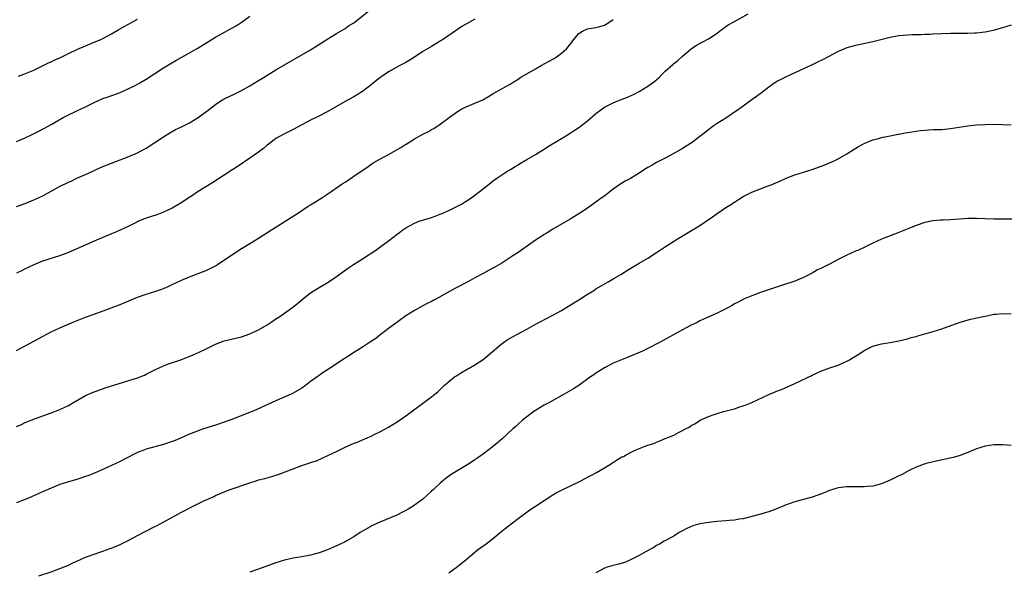
# Model space of a CAD drawing. Units: inches. Extents: x 2583000 to 2586000, y 1494000 to 1497000.
# Drawn here: x 2585432 to 2585659, y 1494164 to 1494292 of the extents above; entities that cross this region are included whole.
import ezdxf

# ---------------------------------------------------------------- set-up
doc = ezdxf.new("R2010")
doc.units = ezdxf.units.IN
doc.header["$MEASUREMENT"] = 0
doc.layers.add('LD25831494_10ft', color=133, linetype='Continuous')

msp = doc.modelspace()

# ---------------------------------------------------------------- linework, layer by layer
at = {"layer": 'LD25831494_10ft'}
for points, elevation in [([(2585431, 1494248.44), (2585433, 1494249.15), (2585435, 1494249.95), (2585435.72, 1494250.28), (2585437.07, 1494250.93), (2585440.97, 1494253.03), (2585443, 1494254.03), (2585443.68, 1494254.32), (2585445, 1494254.96), (2585447, 1494255.86), (2585448.63, 1494256.63), (2585449.45, 1494257), (2585451, 1494257.65), (2585453, 1494258.45), (2585457, 1494260.01), (2585459, 1494260.85), (2585460.41, 1494261.59), (2585461, 1494261.92), (2585463, 1494263.21), (2585465, 1494264.57), (2585466.5, 1494265.5), (2585467.8, 1494266.2), (2585469, 1494266.77), (2585471, 1494267.77), (2585472.99, 1494269), (2585474.17, 1494269.83), (2585475.31, 1494270.69), (2585477, 1494272), (2585478.5, 1494273), (2585478.81, 1494273.19), (2585479, 1494273.3), (2585480.15, 1494273.85), (2585481, 1494274.29), (2585483, 1494275.25), (2585485, 1494276.34), (2585487, 1494277.56), (2585487.87, 1494278.13), (2585491, 1494280.02), (2585495, 1494282.36), (2585499, 1494284.68), (2585500.45, 1494285.55), (2585503, 1494287.18), (2585505, 1494288.42), (2585507, 1494289.61), (2585507.81, 1494290.19), (2585509, 1494290.92), (2585512.43, 1494293.57)], 10660), ([(2585431, 1494197.53), (2585432.03, 1494197.97), (2585433, 1494198.44), (2585433.41, 1494198.59), (2585435.41, 1494199.41), (2585439, 1494200.68), (2585440.68, 1494201.32), (2585441, 1494201.46), (2585442.05, 1494201.95), (2585443, 1494202.43), (2585444.04, 1494203), (2585447, 1494204.68), (2585448.58, 1494205.42), (2585450.02, 1494205.98), (2585451.52, 1494206.48), (2585455.78, 1494207.78), (2585459, 1494208.8), (2585460.57, 1494209.43), (2585461, 1494209.62), (2585461.9, 1494210.1), (2585463, 1494210.69), (2585465, 1494211.61), (2585465.94, 1494211.94), (2585469, 1494212.99), (2585471.89, 1494214.11), (2585473.25, 1494214.75), (2585475, 1494215.59), (2585477, 1494216.61), (2585477.99, 1494217), (2585479, 1494217.35), (2585481, 1494217.81), (2585483, 1494218.31), (2585485, 1494219.01), (2585487, 1494219.93), (2585488.96, 1494221.04), (2585490.16, 1494221.84), (2585491, 1494222.42), (2585491.88, 1494223), (2585493, 1494223.77), (2585494.89, 1494225.11), (2585495.99, 1494226.01), (2585497.13, 1494227), (2585499, 1494228.43), (2585499.85, 1494229), (2585500.57, 1494229.43), (2585503.04, 1494230.96), (2585505, 1494232.26), (2585507.78, 1494234.22), (2585508.95, 1494235), (2585511, 1494236.32), (2585513.83, 1494238.17), (2585515.01, 1494238.99), (2585517, 1494240.45), (2585519, 1494242.02), (2585519.57, 1494242.43), (2585520.31, 1494243), (2585521, 1494243.51), (2585523, 1494244.57), (2585524.14, 1494245), (2585525.44, 1494245.44), (2585527, 1494245.92), (2585527.78, 1494246.22), (2585529, 1494246.64), (2585529.24, 1494246.76), (2585531, 1494247.49), (2585533, 1494248.5), (2585533.89, 1494249), (2585534.58, 1494249.42), (2585535.8, 1494250.2), (2585537, 1494251.05), (2585539, 1494252.56), (2585540.35, 1494253.65), (2585541, 1494254.2), (2585542.06, 1494255), (2585544.65, 1494256.65), (2585545.22, 1494257), (2585546.35, 1494257.65), (2585547, 1494258.1), (2585547.57, 1494258.43), (2585549, 1494259.3), (2585551, 1494260.46), (2585551.9, 1494261), (2585553, 1494261.7), (2585553.78, 1494262.22), (2585557, 1494264.14), (2585558.76, 1494265.24), (2585559, 1494265.37), (2585559.96, 1494266.04), (2585561, 1494266.71), (2585563, 1494268.27), (2585565, 1494269.95), (2585566.45, 1494271), (2585567, 1494271.37), (2585569, 1494272.38), (2585570.45, 1494273), (2585572.28, 1494273.72), (2585573.66, 1494274.34), (2585575, 1494275.02), (2585577, 1494276.22), (2585578.57, 1494277.43), (2585579.65, 1494278.35), (2585580.28, 1494279), (2585581, 1494279.69), (2585582.76, 1494281.24), (2585583, 1494281.48), (2585583.86, 1494282.14), (2585585, 1494283.21), (2585587, 1494284.88), (2585588.26, 1494285.74), (2585591, 1494287.21), (2585593, 1494288.55), (2585593.57, 1494289), (2585594.39, 1494289.61), (2585595.59, 1494290.41), (2585597, 1494291.25), (2585600.2, 1494293)], 10690), ([(2585431, 1494263.49), (2585433, 1494264.34), (2585434.82, 1494265.18), (2585436.16, 1494265.84), (2585437.46, 1494266.54), (2585439, 1494267.39), (2585441.81, 1494269), (2585442.59, 1494269.41), (2585445, 1494270.54), (2585447, 1494271.51), (2585448.05, 1494272.05), (2585449, 1494272.51), (2585451, 1494273.39), (2585452.2, 1494273.8), (2585455, 1494274.83), (2585457, 1494275.72), (2585458.42, 1494276.42), (2585459, 1494276.71), (2585459.51, 1494277), (2585461, 1494277.88), (2585462.74, 1494279), (2585465, 1494280.49), (2585466.55, 1494281.45), (2585467.82, 1494282.18), (2585471, 1494283.95), (2585472.78, 1494285), (2585476, 1494287), (2585477, 1494287.59), (2585480.51, 1494289.49), (2585481.77, 1494290.23), (2585482.94, 1494291), (2585485, 1494292.41)], 10650), ([(2585431, 1494215.11), (2585435, 1494217.26), (2585437, 1494218.38), (2585438.16, 1494219), (2585439, 1494219.43), (2585441, 1494220.37), (2585444.27, 1494221.73), (2585447, 1494222.8), (2585449, 1494223.56), (2585455, 1494225.77), (2585457, 1494226.62), (2585459, 1494227.48), (2585461, 1494228.18), (2585463, 1494228.77), (2585464.65, 1494229.34), (2585465, 1494229.48), (2585466.07, 1494229.93), (2585467, 1494230.35), (2585469, 1494231.29), (2585471, 1494232.17), (2585475, 1494233.72), (2585477, 1494234.72), (2585477.46, 1494235), (2585481, 1494237.43), (2585483, 1494238.68), (2585485, 1494239.86), (2585487, 1494241.1), (2585489.94, 1494243), (2585495, 1494246.18), (2585496.21, 1494247), (2585498.48, 1494248.48), (2585499, 1494248.81), (2585500.37, 1494249.63), (2585501.59, 1494250.41), (2585503, 1494251.35), (2585506.34, 1494253.66), (2585507, 1494254.06), (2585509, 1494255.41), (2585512.29, 1494257.71), (2585513.51, 1494258.49), (2585515, 1494259.39), (2585517, 1494260.47), (2585519.91, 1494262.09), (2585521, 1494262.82), (2585521.12, 1494262.88), (2585523, 1494264.06), (2585525, 1494265.14), (2585526.25, 1494265.75), (2585527, 1494266.2), (2585527.52, 1494266.48), (2585529, 1494267.45), (2585531.04, 1494269), (2585533, 1494270.43), (2585533.96, 1494271), (2585535, 1494271.5), (2585537, 1494272.29), (2585538.87, 1494273.13), (2585540.15, 1494273.85), (2585541.39, 1494274.61), (2585545, 1494276.66), (2585547, 1494277.9), (2585547.66, 1494278.34), (2585549, 1494279.13), (2585551, 1494280.26), (2585552.36, 1494281), (2585554.05, 1494281.95), (2585555.31, 1494282.69), (2585555.82, 1494283), (2585557, 1494283.86), (2585558.24, 1494285), (2585559.47, 1494286.53), (2585559.8, 1494287), (2585561, 1494288.43), (2585561.86, 1494289), (2585563, 1494289.53), (2585565, 1494289.85), (2585565.91, 1494290.09), (2585567, 1494290.4), (2585567.99, 1494291), (2585569, 1494291.65)], 10680), ([(2585661, 1494290.4), (2585659, 1494289.74), (2585656.86, 1494289.14), (2585655, 1494288.77), (2585653, 1494288.55), (2585652.54, 1494288.54), (2585651, 1494288.46), (2585650.46, 1494288.46), (2585647, 1494288.41), (2585643, 1494288.26), (2585642.21, 1494288.21), (2585641, 1494288.2), (2585640.16, 1494288.16), (2585639, 1494288.16), (2585638.11, 1494288.11), (2585637, 1494288.09), (2585635, 1494287.89), (2585633, 1494287.5), (2585629, 1494286.48), (2585626.13, 1494285.87), (2585625, 1494285.66), (2585623, 1494285.09), (2585621, 1494284.24), (2585617.53, 1494282.46), (2585616.18, 1494281.82), (2585615, 1494281.2), (2585613, 1494280.23), (2585609, 1494278.42), (2585608.05, 1494277.95), (2585607, 1494277.39), (2585606.39, 1494277), (2585605, 1494276.03), (2585603.26, 1494274.74), (2585602.1, 1494273.9), (2585601, 1494273.12), (2585598.17, 1494271), (2585596.29, 1494269.71), (2585595, 1494268.87), (2585593, 1494267.61), (2585592.12, 1494267), (2585591, 1494266.19), (2585590.35, 1494265.65), (2585589, 1494264.59), (2585587, 1494263.11), (2585586.83, 1494263), (2585585, 1494261.86), (2585583, 1494260.69), (2585581, 1494259.62), (2585579, 1494258.6), (2585577.99, 1494258.01), (2585577, 1494257.48), (2585576.22, 1494257), (2585575, 1494256.16), (2585573, 1494254.94), (2585571.74, 1494254.26), (2585570.51, 1494253.49), (2585569, 1494252.41), (2585567.16, 1494251), (2585565.91, 1494250.09), (2585563, 1494248.08), (2585561, 1494246.76), (2585559, 1494245.53), (2585555, 1494243.17), (2585553.68, 1494242.32), (2585553, 1494241.92), (2585552.45, 1494241.55), (2585551, 1494240.61), (2585547, 1494237.81), (2585545.8, 1494237), (2585543, 1494235.17), (2585542.72, 1494235), (2585541.6, 1494234.4), (2585541, 1494234.05), (2585540.29, 1494233.71), (2585539.06, 1494233), (2585537, 1494231.9), (2585535.37, 1494231), (2585532.49, 1494229.51), (2585527.95, 1494227), (2585527.33, 1494226.67), (2585527, 1494226.47), (2585526, 1494226), (2585525, 1494225.45), (2585523, 1494224.41), (2585521, 1494223.11), (2585518.14, 1494221), (2585517, 1494220.18), (2585515, 1494218.66), (2585514.07, 1494217.93), (2585512.89, 1494217.11), (2585511, 1494215.89), (2585509, 1494214.67), (2585508, 1494214), (2585507, 1494213.38), (2585503.17, 1494210.83), (2585501.95, 1494210.05), (2585501, 1494209.36), (2585500.78, 1494209.22), (2585499, 1494207.92), (2585497.8, 1494207), (2585497, 1494206.44), (2585495, 1494205.23), (2585494.54, 1494205), (2585491.86, 1494203.86), (2585491, 1494203.52), (2585489.25, 1494202.75), (2585486.55, 1494201.45), (2585485.49, 1494201), (2585484.67, 1494200.67), (2585481.42, 1494199.42), (2585479, 1494198.52), (2585477, 1494197.84), (2585474.26, 1494197), (2585473, 1494196.58), (2585471, 1494195.79), (2585467.66, 1494194.34), (2585467, 1494194.08), (2585465, 1494193.4), (2585461, 1494192.3), (2585459.83, 1494191.83), (2585459, 1494191.53), (2585456.02, 1494189.98), (2585455, 1494189.47), (2585453, 1494188.53), (2585451, 1494187.62), (2585449.18, 1494186.82), (2585447.76, 1494186.24), (2585447, 1494185.97), (2585445, 1494185.32), (2585443, 1494184.76), (2585441, 1494184.12), (2585439, 1494183.31), (2585437, 1494182.41), (2585436.04, 1494181.96), (2585434.65, 1494181.35), (2585433.81, 1494181), (2585431, 1494179.87)], 10700), ([(2585537, 1494291.79), (2585535.22, 1494290.78), (2585533.97, 1494290.03), (2585533, 1494289.4), (2585529.54, 1494287), (2585529.21, 1494286.79), (2585527, 1494285.47), (2585525, 1494284.26), (2585523, 1494282.97), (2585521.77, 1494282.23), (2585521, 1494281.74), (2585519.66, 1494281), (2585517, 1494279.58), (2585515.47, 1494278.53), (2585515, 1494278.18), (2585514.34, 1494277.66), (2585513, 1494276.54), (2585511, 1494275.02), (2585509, 1494273.79), (2585507, 1494272.69), (2585503, 1494270.4), (2585500.76, 1494269.24), (2585499, 1494268.38), (2585497, 1494267.35), (2585495, 1494266.27), (2585492.84, 1494265.16), (2585491, 1494264.12), (2585489.53, 1494263), (2585489, 1494262.62), (2585488.12, 1494261.88), (2585487, 1494261.03), (2585485, 1494259.59), (2585482.23, 1494257.77), (2585481, 1494257), (2585479, 1494255.64), (2585476.18, 1494253.82), (2585474.79, 1494253), (2585473, 1494251.86), (2585471.7, 1494251), (2585471.29, 1494250.71), (2585468.88, 1494249.12), (2585467, 1494248.01), (2585465, 1494247.09), (2585463.47, 1494246.53), (2585461, 1494245.74), (2585459.22, 1494245), (2585459, 1494244.91), (2585457, 1494243.89), (2585455, 1494242.95), (2585453.63, 1494242.37), (2585453, 1494242.09), (2585449, 1494240.4), (2585445, 1494238.62), (2585443, 1494237.79), (2585442.44, 1494237.56), (2585440.97, 1494237.03), (2585437, 1494235.75), (2585435, 1494234.97), (2585433.69, 1494234.31), (2585433, 1494234), (2585432.34, 1494233.66), (2585431.03, 1494233)], 10670), ([(2585431.46, 1494278.54), (2585432.68, 1494279), (2585435, 1494279.98), (2585437.21, 1494281), (2585438.38, 1494281.62), (2585439, 1494281.88), (2585439.74, 1494282.26), (2585441, 1494282.83), (2585443, 1494283.83), (2585445, 1494284.77), (2585447, 1494285.6), (2585449, 1494286.4), (2585450.33, 1494287), (2585451, 1494287.32), (2585453, 1494288.4), (2585454.64, 1494289.36), (2585455.92, 1494290.08), (2585457.63, 1494291), (2585459, 1494291.75)], 10640), ([(2585436.18, 1494163), (2585439, 1494163.96), (2585441, 1494164.67), (2585443, 1494165.5), (2585444.02, 1494165.98), (2585445, 1494166.42), (2585447, 1494167.29), (2585449, 1494168.01), (2585451, 1494168.69), (2585452.7, 1494169.3), (2585453, 1494169.41), (2585455, 1494170.25), (2585457, 1494171.25), (2585459, 1494172.35), (2585460.73, 1494173.27), (2585463, 1494174.39), (2585463.42, 1494174.58), (2585464.21, 1494175), (2585467.78, 1494177), (2585469, 1494177.66), (2585471.58, 1494179), (2585474.33, 1494180.33), (2585475.78, 1494181), (2585476.63, 1494181.37), (2585477, 1494181.57), (2585479.38, 1494182.62), (2585480.39, 1494183), (2585485, 1494184.54), (2585486.43, 1494185), (2585487, 1494185.18), (2585488.46, 1494185.54), (2585489, 1494185.71), (2585490.04, 1494185.96), (2585491.54, 1494186.46), (2585497, 1494188.51), (2585498.36, 1494189), (2585498.85, 1494189.15), (2585499, 1494189.22), (2585500.36, 1494189.64), (2585503, 1494190.81), (2585505, 1494191.8), (2585507, 1494192.75), (2585508.56, 1494193.44), (2585510, 1494194), (2585511, 1494194.45), (2585511.4, 1494194.6), (2585512.23, 1494195), (2585513, 1494195.34), (2585513.69, 1494195.69), (2585515, 1494196.32), (2585517, 1494197.41), (2585519, 1494198.61), (2585521, 1494200), (2585527, 1494204.43), (2585527.73, 1494205), (2585528.42, 1494205.58), (2585529.93, 1494207), (2585531, 1494207.97), (2585532.29, 1494209), (2585532.71, 1494209.3), (2585533.93, 1494210.07), (2585535.22, 1494210.78), (2585535.64, 1494211), (2585537, 1494211.82), (2585538.94, 1494213.06), (2585541, 1494214.8), (2585543, 1494216.54), (2585543.61, 1494217), (2585544.44, 1494217.56), (2585545.7, 1494218.3), (2585549, 1494220.04), (2585550.66, 1494221), (2585555, 1494223.3), (2585557, 1494224.4), (2585559.87, 1494226.13), (2585561, 1494226.87), (2585563, 1494228.12), (2585564.47, 1494229), (2585565, 1494229.37), (2585567.28, 1494230.72), (2585567.81, 1494231), (2585569, 1494231.67), (2585570.71, 1494232.71), (2585572.27, 1494233.73), (2585575, 1494235.3), (2585577, 1494236.48), (2585579, 1494237.76), (2585580.87, 1494239), (2585584.01, 1494241), (2585589, 1494244.05), (2585590.48, 1494245), (2585591.96, 1494246.04), (2585593, 1494246.83), (2585595, 1494248.16), (2585596.31, 1494249), (2585596.74, 1494249.26), (2585597, 1494249.43), (2585597.98, 1494250.02), (2585599, 1494250.71), (2585599.52, 1494251), (2585601, 1494251.73), (2585603, 1494252.52), (2585604.82, 1494253.18), (2585605.47, 1494253.47), (2585607.65, 1494254.35), (2585609, 1494254.97), (2585611, 1494255.74), (2585614.99, 1494257.01), (2585616.48, 1494257.52), (2585617.93, 1494258.07), (2585619, 1494258.53), (2585620.05, 1494259), (2585621, 1494259.48), (2585623, 1494260.62), (2585624.46, 1494261.54), (2585625.7, 1494262.3), (2585627, 1494263.01), (2585629, 1494263.81), (2585630.1, 1494264.1), (2585631, 1494264.37), (2585633, 1494264.79), (2585634.86, 1494265.14), (2585635, 1494265.15), (2585636.54, 1494265.46), (2585637, 1494265.53), (2585639, 1494265.88), (2585640.02, 1494265.98), (2585641, 1494266.11), (2585641.87, 1494266.13), (2585643, 1494266.2), (2585645, 1494266.26), (2585647, 1494266.44), (2585651, 1494267.08), (2585653, 1494267.3), (2585655, 1494267.41), (2585657, 1494267.44), (2585659, 1494267.38), (2585661, 1494267.3)], 10710), ([(2585661.47, 1494245.47), (2585658.54, 1494245.46), (2585657, 1494245.47), (2585653, 1494245.64), (2585652.38, 1494245.62), (2585651, 1494245.62), (2585647, 1494245.35), (2585645.26, 1494245.26), (2585644.74, 1494245.26), (2585642.9, 1494245.1), (2585641, 1494244.69), (2585639, 1494244.01), (2585637.35, 1494243.35), (2585636.53, 1494243), (2585635.42, 1494242.58), (2585635, 1494242.44), (2585633, 1494241.67), (2585631, 1494240.86), (2585629, 1494239.93), (2585627.03, 1494238.97), (2585625.66, 1494238.34), (2585625, 1494238.07), (2585623, 1494237.16), (2585621, 1494236.15), (2585619, 1494235.07), (2585617.58, 1494234.42), (2585617, 1494234.06), (2585616.25, 1494233.75), (2585614.98, 1494233), (2585613, 1494232.02), (2585611, 1494231.16), (2585607.86, 1494230.14), (2585603, 1494228.5), (2585601, 1494227.79), (2585599.13, 1494227), (2585599, 1494226.94), (2585597.75, 1494226.25), (2585597, 1494225.88), (2585596.45, 1494225.55), (2585595, 1494224.76), (2585593, 1494223.74), (2585589, 1494221.95), (2585588.38, 1494221.62), (2585587, 1494220.95), (2585585, 1494219.89), (2585579.72, 1494217), (2585577, 1494215.62), (2585575.74, 1494215), (2585575.23, 1494214.77), (2585573, 1494213.84), (2585570.87, 1494213), (2585569, 1494212.16), (2585567, 1494211.12), (2585565, 1494209.85), (2585564.5, 1494209.5), (2585563.72, 1494209), (2585561, 1494207.03), (2585559.77, 1494206.22), (2585557.67, 1494205), (2585554.09, 1494203), (2585553, 1494202.45), (2585551, 1494201.26), (2585550.62, 1494201), (2585549, 1494199.8), (2585548.03, 1494199), (2585547, 1494198.09), (2585546.44, 1494197.56), (2585545.79, 1494197), (2585543.31, 1494194.69), (2585542.24, 1494193.76), (2585541, 1494192.73), (2585539, 1494191.23), (2585537.68, 1494190.32), (2585537, 1494189.81), (2585535.79, 1494189), (2585531.55, 1494186.45), (2585530.37, 1494185.63), (2585529.6, 1494185), (2585529, 1494184.47), (2585527.41, 1494183), (2585527, 1494182.56), (2585525, 1494180.75), (2585523, 1494179.32), (2585522.52, 1494179), (2585521.59, 1494178.41), (2585521, 1494178.12), (2585520.29, 1494177.71), (2585518.93, 1494177.07), (2585515, 1494175.42), (2585513.36, 1494174.64), (2585512.06, 1494173.94), (2585510.5, 1494173), (2585509, 1494172.06), (2585507.22, 1494171), (2585507, 1494170.88), (2585505.72, 1494170.28), (2585505, 1494169.92), (2585502.95, 1494169.05), (2585501, 1494168.35), (2585500.13, 1494168.13), (2585499, 1494167.78), (2585497, 1494167.37), (2585495, 1494167.06), (2585493, 1494166.65), (2585491, 1494166.05), (2585487, 1494164.55), (2585485, 1494163.82)], 10720), ([(2585531, 1494163.67), (2585533, 1494165.18), (2585535, 1494166.78), (2585537, 1494168.5), (2585537.62, 1494169), (2585538.41, 1494169.59), (2585539.58, 1494170.42), (2585541, 1494171.49), (2585542.84, 1494173), (2585544.01, 1494173.99), (2585545, 1494174.72), (2585545.41, 1494175), (2585547, 1494176.25), (2585549.74, 1494178.26), (2585550.82, 1494179), (2585553, 1494180.44), (2585555, 1494181.72), (2585555.8, 1494182.2), (2585557, 1494182.83), (2585561, 1494184.74), (2585561.51, 1494185), (2585562.46, 1494185.54), (2585563, 1494185.81), (2585563.77, 1494186.23), (2585565.1, 1494186.89), (2585567, 1494187.99), (2585568.55, 1494189), (2585569.77, 1494189.77), (2585571, 1494190.5), (2585571.36, 1494190.64), (2585571.94, 1494191), (2585573, 1494191.55), (2585574.06, 1494192.06), (2585576.39, 1494193), (2585576.85, 1494193.15), (2585577, 1494193.22), (2585578.35, 1494193.65), (2585579, 1494193.94), (2585579.79, 1494194.21), (2585581, 1494194.74), (2585581.19, 1494194.81), (2585581.61, 1494195), (2585583, 1494195.58), (2585584.22, 1494196.22), (2585585, 1494196.59), (2585585.72, 1494197), (2585586.57, 1494197.43), (2585587, 1494197.75), (2585587.82, 1494198.18), (2585589.07, 1494199), (2585591, 1494199.85), (2585592.29, 1494200.29), (2585593, 1494200.56), (2585594.46, 1494201), (2585597, 1494201.67), (2585598.02, 1494201.98), (2585599, 1494202.3), (2585599.51, 1494202.49), (2585601, 1494203.09), (2585605, 1494204.95), (2585607, 1494205.81), (2585607.86, 1494206.14), (2585611, 1494207.51), (2585611.98, 1494207.98), (2585614.22, 1494209), (2585614.74, 1494209.26), (2585615, 1494209.41), (2585617, 1494210.33), (2585618.81, 1494211), (2585621, 1494211.75), (2585623, 1494212.66), (2585623.58, 1494213), (2585624.5, 1494213.5), (2585625.74, 1494214.26), (2585627, 1494215.09), (2585629, 1494216.1), (2585631, 1494216.69), (2585633, 1494217), (2585635, 1494217.34), (2585637, 1494217.84), (2585637.89, 1494218.11), (2585639, 1494218.4), (2585639.45, 1494218.55), (2585641, 1494218.94), (2585643, 1494219.48), (2585645, 1494220.11), (2585649, 1494221.6), (2585651.6, 1494222.4), (2585654.53, 1494223), (2585655.1, 1494223.1), (2585657, 1494223.49), (2585657.51, 1494223.51), (2585659, 1494223.68), (2585661, 1494223.63)], 10730), ([(2585661, 1494193.16), (2585659, 1494193.33), (2585658.69, 1494193.31), (2585657, 1494193.3), (2585655, 1494193.01), (2585653, 1494192.37), (2585651, 1494191.54), (2585649, 1494190.8), (2585647.6, 1494190.4), (2585643, 1494189.39), (2585641.34, 1494189), (2585640.87, 1494188.87), (2585639, 1494188.17), (2585637.39, 1494187.39), (2585635.61, 1494186.39), (2585635, 1494186.13), (2585633, 1494185.12), (2585631, 1494184.27), (2585629, 1494183.78), (2585627.67, 1494183.67), (2585627, 1494183.6), (2585623, 1494183.62), (2585621, 1494183.38), (2585619, 1494182.76), (2585617.76, 1494182.24), (2585616.33, 1494181.67), (2585615, 1494181.24), (2585611, 1494180.16), (2585609.67, 1494179.67), (2585609, 1494179.45), (2585607, 1494178.6), (2585605, 1494177.83), (2585604.38, 1494177.62), (2585602.82, 1494177.18), (2585599, 1494176.23), (2585598.09, 1494176.09), (2585597, 1494175.88), (2585595.79, 1494175.79), (2585595, 1494175.7), (2585593, 1494175.57), (2585591, 1494175.36), (2585589, 1494175.02), (2585587.41, 1494174.59), (2585586.03, 1494173.97), (2585585, 1494173.43), (2585584.23, 1494173), (2585583, 1494172.21), (2585580.79, 1494171), (2585579.67, 1494170.33), (2585579, 1494170), (2585578.41, 1494169.59), (2585576.63, 1494168.63), (2585575, 1494167.68), (2585573, 1494166.69), (2585571.81, 1494166.19), (2585570.3, 1494165.7), (2585569, 1494165.41), (2585568.7, 1494165.3), (2585567.57, 1494165), (2585567, 1494164.82), (2585565, 1494163.73)], 10740)]:
    msp.add_lwpolyline(points, dxfattribs=dict(at, elevation=elevation))

doc.saveas('drawing.dxf')
